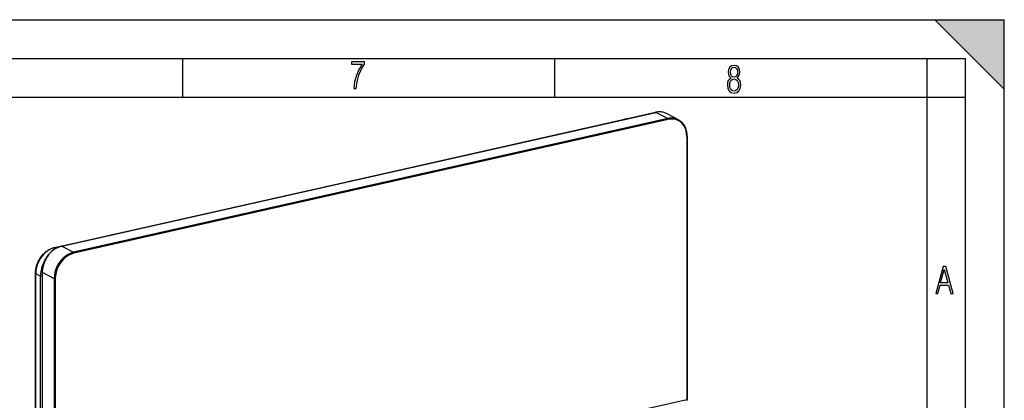
# Model space of a CAD drawing. Extents: x 0 to 420, y 0 to 297.
# Drawn here: x 293 to 420, y 248 to 297 of the extents above; entities that cross this region are included whole.
import ezdxf

# ---------------------------------------------------------------- set-up
doc = ezdxf.new("R2010")
doc.units = 0
doc.layers.get('0').update_dxf_attribs({"linetype": 'CONTINUOUS'})

msp = doc.modelspace()

# ---------------------------------------------------------------- linework, layer by layer
at = {"color": 7}
for p, q in [((0, 297), (420, 297)), ((0, 297), (420, 297)), ((411, 297), (420, 288)), ((411, 297), (420, 297)), ((420, 0), (420, 297)), ((420, 0), (420, 297)), ((420, 288), (420, 297)), ((20.000401, 292), (415, 292)), ((313.75, 287), (313.75, 292)), ((361.875, 287), (361.875, 292)), ((410, 287), (410, 292)), ((415, 4.99976), (415, 292)), ((25.000401, 287), (410, 287)), ((410, 287), (415, 287)), ((410, 9.99976), (410, 287)), ((297.169861, 267.55191), (370.770294, 284.115112)), ((297.212799, 267.545227), (370.813263, 284.108429)), ((298.037842, 267.727112), (374.893219, 285.022827)), ((298.059814, 267.723511), (374.915161, 285.019226)), ((376.454224, 284.219208), (299.598877, 266.923492)), ((376.509216, 284.09668), (299.653839, 266.800964)), ((370.943665, 284.133972), (370.813263, 284.108429)), ((376.454224, 284.219208), (374.915161, 285.019226)), ((377.83783, 284.062012), (376.298767, 284.86203)), ((378.931824, 281.916748), (378.931824, 247.852905)), ((378.976837, 281.945068), (378.976837, 247.881226)), ((297.212799, 267.545227), (297.359375, 267.469788)), ((298.059814, 267.723511), (299.598877, 266.923492)), ((294.674774, 226.813126), (294.674774, 264.199371)), ((294.706757, 226.758118), (294.706757, 264.162262)), ((294.706757, 264.162262), (295.304321, 263.854706)), ((295.304321, 263.854706), (295.305298, 263.93454)), ((295.304321, 263.852692), (295.304321, 263.854706)), ((295.304321, 263.852295), (295.537201, 263.787933)), ((295.304321, 226.258957), (295.304321, 263.852295)), ((295.537201, 264.359497), (295.537201, 177.907761)), ((295.55365, 264.340454), (297.092712, 263.540436)), ((295.55365, 264.340454), (295.55365, 177.888718)), ((297.092712, 263.540436), (297.092712, 229.476562)), ((297.231232, 263.53064), (297.231232, 229.466797)), ((378.931824, 247.852905), (297.231232, 229.466797))]:
    msp.add_line(p, q, dxfattribs=at)
for points in [[(335.857758, 288.096741), (336.158447, 288.096741), (336.271179, 288.98465), (336.487305, 289.811493), (336.806763, 290.563171), (337.229584, 291.239685), (337.229584, 291.545074), (335.552399, 291.545074), (335.552399, 291.263184), (336.942993, 291.263184), (336.506073, 290.549103), (336.181915, 289.778625), (335.961121, 288.956482)], [(384.656067, 289.459259), (384.444672, 289.322998), (384.294342, 289.125702), (384.200378, 288.872009), (384.17218, 288.56662), (384.228577, 288.115631), (384.402374, 287.786774), (384.674866, 287.584747), (385.041321, 287.514282), (385.403046, 287.584747), (385.675537, 287.786774), (385.844666, 288.115631), (385.905731, 288.56662), (385.872864, 288.872009), (385.7836, 289.125702), (385.628571, 289.322998), (385.421844, 289.459259), (385.708435, 289.764618), (385.802399, 290.201538), (385.746002, 290.577362), (385.595673, 290.859253), (385.356079, 291.037781), (385.041321, 291.098846), (384.721863, 291.037781), (384.482269, 290.859253), (384.331909, 290.577362), (384.280243, 290.201538), (384.374207, 289.759918)], [(385.497009, 290.220306), (385.464142, 289.943146), (385.374878, 289.741119), (385.229248, 289.614288), (385.041321, 289.571991), (384.843994, 289.614288), (384.703064, 289.741119), (384.6091, 289.943146), (384.580902, 290.220306), (384.6091, 290.483398), (384.703064, 290.680725), (384.848694, 290.802856), (385.041321, 290.845154), (385.229248, 290.802856), (385.374878, 290.680725), (385.464142, 290.483398)], [(385.605072, 288.56662), (385.562805, 288.228363), (385.450043, 287.97937), (385.266815, 287.829041), (385.022522, 287.777374), (384.797028, 287.829041), (384.623199, 287.98407), (384.510437, 288.233063), (384.47287, 288.57132), (384.510437, 288.886078), (384.627899, 289.125702), (384.811127, 289.276031), (385.041321, 289.332397), (385.266815, 289.276031), (385.445343, 289.125702), (385.562805, 288.886078)], [(411.141174, 261.586731), (411.413666, 261.586731), (411.714325, 262.686066), (412.771393, 262.686066), (413.067352, 261.586731), (413.363312, 261.586731), (412.428436, 265.086731), (412.08548, 265.086731)], [(411.766022, 262.953857), (412.240509, 264.701508), (412.710297, 262.953857)]]:
    msp.add_lwpolyline(points, close=True, dxfattribs=at)
for points in [[(370.813293, 284.108398), (370.80835, 284.110718), (370.803406, 284.11261), (370.798523, 284.114136), (370.793762, 284.115295), (370.788879, 284.116028), (370.784119, 284.116394), (370.77948, 284.116333), (370.774841, 284.115906), (370.770325, 284.115112)], [(374.915161, 285.019226), (374.912659, 285.020447), (374.910156, 285.021423), (374.907654, 285.022247), (374.905212, 285.022858), (374.90271, 285.023254), (374.90033, 285.023438), (374.897888, 285.023438), (374.895569, 285.023254), (374.893188, 285.022827)], [(376.298767, 284.862061), (376.157715, 284.928101), (376.011353, 284.982483), (375.860291, 285.024963), (375.705261, 285.055298), (375.546814, 285.073425), (375.385681, 285.079254), (375.222595, 285.072723), (375.058167, 285.053894), (374.89325, 285.022827)], [(376.298767, 284.86203), (376.160095, 284.926941), (376.016296, 284.980347), (375.867737, 285.022003), (375.71521, 285.051758), (375.559265, 285.069458), (375.400696, 285.075073), (375.239929, 285.068542), (375.077942, 285.049866), (374.915161, 285.019226)], [(377.83783, 284.062042), (377.699158, 284.126953), (377.555359, 284.180359), (377.406799, 284.222015), (377.254272, 284.25177), (377.098328, 284.26947), (376.939758, 284.275085), (376.778992, 284.268555), (376.617004, 284.249878), (376.454224, 284.219238)], [(376.509216, 284.09668), (376.508606, 284.110352), (376.506958, 284.124298), (376.504211, 284.138306), (376.500427, 284.152008), (376.495789, 284.165192), (376.490173, 284.177551), (376.483948, 284.188843), (376.477051, 284.198853), (376.469666, 284.207336), (376.462036, 284.214172), (376.454224, 284.219208)], [(378.931824, 281.916748), (378.907166, 282.299011), (378.833679, 282.662415), (378.712891, 282.999512), (378.547241, 283.303497), (378.340149, 283.568146), (378.095703, 283.788086), (377.81897, 283.958801), (377.515564, 284.076874), (377.191711, 284.139893), (376.854004, 284.146515), (376.509216, 284.09668)], [(377.846558, 284.057465), (377.845642, 284.057983), (377.844666, 284.058472), (377.843689, 284.05899), (377.842712, 284.059509), (377.841736, 284.059998), (377.840759, 284.060516), (377.839783, 284.061035), (377.838806, 284.061523), (377.83783, 284.062042)], [(378.976837, 281.945068), (378.973267, 282.095215), (378.962494, 282.243225), (378.951355, 282.340637), (378.929169, 282.48175), (378.913391, 282.561432), (378.895325, 282.640106), (378.86203, 282.763184), (378.818237, 282.897003), (378.785248, 282.983948), (378.749207, 283.068909), (378.710236, 283.151794), (378.668335, 283.232483), (378.623535, 283.310913), (378.575897, 283.386902), (378.525513, 283.460419), (378.472382, 283.531311), (378.416626, 283.599518), (378.358276, 283.664917), (378.297424, 283.727417), (378.234161, 283.786926), (378.168549, 283.843384), (378.100708, 283.896667), (378.03952, 283.940674), (377.976776, 283.982147), (377.912476, 284.021057), (377.846588, 284.057434)], [(378.931824, 281.916748), (378.940613, 281.918945), (378.948608, 281.921509), (378.95575, 281.924316), (378.961975, 281.927368), (378.967224, 281.930634), (378.971313, 281.934082), (378.974304, 281.937683), (378.976196, 281.941345), (378.976868, 281.945068)], [(294.674774, 264.199371), (294.677795, 264.337738), (294.686768, 264.476898), (294.701721, 264.616516), (294.722565, 264.756317), (294.749237, 264.895935), (294.781647, 265.035095), (294.819763, 265.173462), (294.863464, 265.31073), (294.912659, 265.446564), (294.967194, 265.580688), (295.026947, 265.71283), (295.091797, 265.842651), (295.161621, 265.969849), (295.236206, 266.094177), (295.31546, 266.215332), (295.399139, 266.333008), (295.487091, 266.447021), (295.579102, 266.557007), (295.674988, 266.662781), (295.774567, 266.764038), (295.877563, 266.860596), (295.983795, 266.952179), (296.093018, 267.038605), (296.204987, 267.119629), (296.285767, 267.173584), (296.367706, 267.224701), (296.450714, 267.272888), (296.534729, 267.318054), (296.604858, 267.353088), (296.736389, 267.412445), (296.85907, 267.46051), (296.982819, 267.502075), (297.107361, 267.536987), (297.169861, 267.55191)], [(297.21283, 267.545227), (296.856018, 267.43634), (296.506531, 267.272278), (296.171448, 267.056335), (295.857544, 266.792999), (295.571228, 266.487549), (295.31842, 266.146271), (295.104187, 265.776062), (294.932922, 265.38446), (294.808044, 264.979431), (294.732117, 264.569275), (294.706726, 264.162292)], [(295.537201, 264.359497), (295.538788, 264.460022), (295.543549, 264.561279), (295.551514, 264.662964), (295.562622, 264.764954), (295.576843, 264.867065), (295.594238, 264.969177), (295.614685, 265.071228), (295.638214, 265.173004), (295.664795, 265.274475), (295.694366, 265.375427), (295.726929, 265.4758), (295.76239, 265.575439), (295.800751, 265.674194), (295.841919, 265.772034), (295.885864, 265.868744), (295.932556, 265.964264), (295.981903, 266.058441), (296.033844, 266.151184), (296.088348, 266.24234), (296.145325, 266.331848), (296.204681, 266.419556), (296.266388, 266.505402), (296.330353, 266.589233), (296.396515, 266.670929), (296.464752, 266.750427), (296.535004, 266.827637), (296.607208, 266.902466), (296.681244, 266.974762), (296.757019, 267.044495), (296.834473, 267.111511), (296.913513, 267.175781), (296.993988, 267.237244), (297.075867, 267.295746), (297.158997, 267.351257), (297.243317, 267.403687), (297.328735, 267.452972), (297.449188, 267.516235), (297.563477, 267.569733), (297.678955, 267.617493), (297.768158, 267.650146), (297.857758, 267.679321), (297.947693, 267.705017), (298.037842, 267.727112)], [(298.059814, 267.723511), (297.703186, 267.614532), (297.35376, 267.450409), (297.018738, 267.234436), (296.704895, 266.971069), (296.41864, 266.665588), (296.165833, 266.32428), (295.951477, 265.954071), (295.780151, 265.5625), (295.655212, 265.157501), (295.579163, 264.747375), (295.55365, 264.340424)], [(297.21283, 267.545227), (297.207947, 267.547485), (297.203003, 267.549408), (297.19812, 267.550934), (297.193298, 267.552063), (297.188477, 267.552826), (297.183716, 267.553162), (297.179016, 267.553162), (297.174377, 267.552734), (297.169861, 267.55188)], [(298.059814, 267.723511), (298.057312, 267.724731), (298.05481, 267.725708), (298.052307, 267.726532), (298.049866, 267.727142), (298.047363, 267.727539), (298.044983, 267.727722), (298.042542, 267.727722), (298.040222, 267.727539), (298.037842, 267.727112)], [(299.598877, 266.923523), (299.242249, 266.814545), (298.892822, 266.650421), (298.5578, 266.434448), (298.243958, 266.171082), (297.957703, 265.865601), (297.704895, 265.524292), (297.49054, 265.154083), (297.319214, 264.762512), (297.194275, 264.357513), (297.118225, 263.947388), (297.092712, 263.540436)], [(299.65387, 266.800964), (299.309021, 266.695648), (298.971313, 266.536987), (298.647461, 266.328247), (298.344055, 266.073608), (298.067322, 265.77832), (297.822937, 265.448425), (297.615784, 265.090515), (297.450134, 264.711975), (297.329346, 264.320496), (297.25592, 263.924042), (297.231262, 263.53067)], [(299.65387, 266.800964), (299.653259, 266.814636), (299.651611, 266.828583), (299.648865, 266.84259), (299.645081, 266.856293), (299.640442, 266.869476), (299.634827, 266.881836), (299.628601, 266.893127), (299.621704, 266.903137), (299.614319, 266.911621), (299.606689, 266.918457), (299.598877, 266.923492)], [(294.674744, 264.199371), (294.675232, 264.195007), (294.676453, 264.190674), (294.678406, 264.186371), (294.681213, 264.182129), (294.684875, 264.177948), (294.689209, 264.173859), (294.694336, 264.169861), (294.700195, 264.166016), (294.706726, 264.162292)], [(295.53717, 264.359497), (295.537354, 264.357239), (295.537903, 264.355042), (295.539001, 264.352814), (295.540405, 264.350647), (295.542297, 264.348511), (295.544495, 264.346375), (295.54718, 264.34436), (295.550232, 264.342346), (295.55365, 264.340454)], [(297.092712, 263.540436), (297.101379, 263.53656), (297.111572, 263.533142), (297.123108, 263.530273), (297.135681, 263.527954), (297.149109, 263.526306), (297.163086, 263.52533), (297.177307, 263.525024), (297.191528, 263.525452), (297.205444, 263.52652), (297.21875, 263.528259), (297.231201, 263.53067)], [(378.898865, 247.783936), (378.90509, 247.786194), (378.91095, 247.790039), (378.916199, 247.79541), (378.920837, 247.802185), (378.924683, 247.810303), (378.927795, 247.81958), (378.929993, 247.829895), (378.931335, 247.841064), (378.931824, 247.852905)], [(378.931824, 247.852905), (378.940613, 247.855103), (378.948608, 247.857666), (378.95575, 247.860474), (378.961975, 247.863525), (378.967224, 247.866791), (378.971313, 247.870239), (378.974304, 247.87384), (378.976196, 247.877502), (378.976868, 247.881226)]]:
    msp.add_lwpolyline(points, dxfattribs=at)
for centre, radius, start, end in [((371.28775, 281.825623), 2.347239, 95.26838, 102.735368), ((298.979828, 263.82373), 3.676759, 149.926641, 178.272787), ((378.876862, 247.88147), 0.099996, 282.681562, 359.862851)]:
    msp.add_arc(centre, radius, start, end, dxfattribs=at)
msp.add_solid([(411, 297), (420, 288), (420, 297)], dxfattribs=at)

doc.saveas('drawing.dxf')
